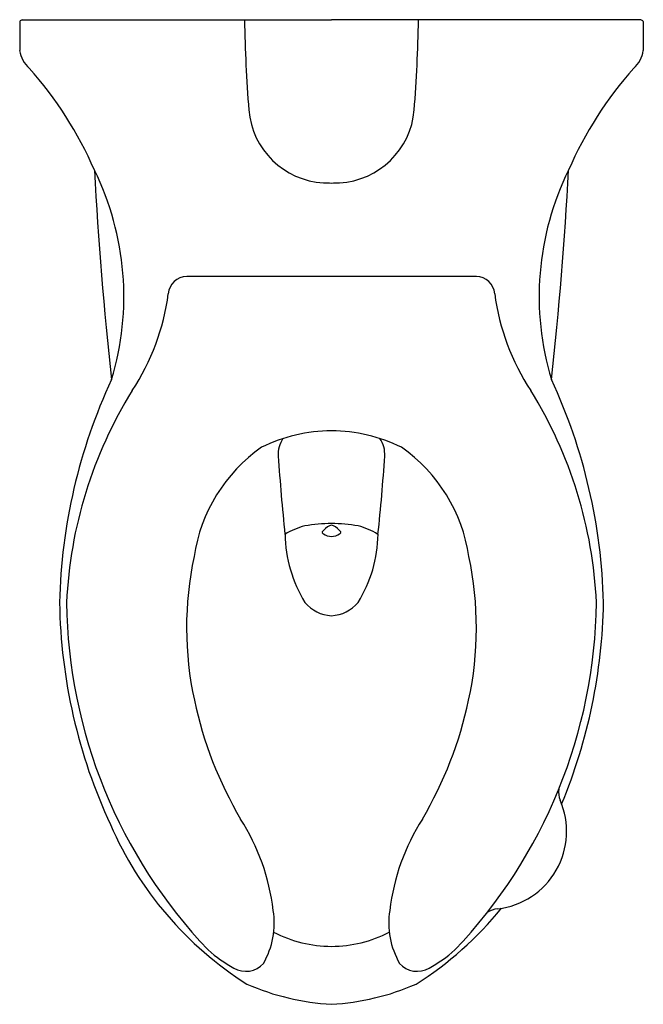
# Model space of a CAD drawing. Units: inches. Extents: x 835.7 to 852.5, y 48.8 to 75.3.
import ezdxf

# ---------------------------------------------------------------- set-up
doc = ezdxf.new("R2010")
doc.units = ezdxf.units.IN
doc.header["$LTSCALE"] = 0.64311
doc.header["$MEASUREMENT"] = 0
doc.layers.get('0').update_dxf_attribs({"color": 255, "linetype": 'CONTINUOUS'})
doc.layers.get('Defpoints').update_dxf_attribs({"linetype": 'CONTINUOUS'})
doc.styles.get("Standard").update_dxf_attribs({"font": 'txt', "width": 0.8})

msp = doc.modelspace()

# ---------------------------------------------------------------- linework, layer by layer
for p, q in [((835.691, 75.254), (835.691, 74.466)), ((835.757, 75.292), (844.092, 75.292)), ((852.427, 75.292), (844.092, 75.292)), ((852.492, 75.254), (852.492, 74.466)), ((847.994, 68.385), (840.19, 68.385))]:
    msp.add_line(p, q)
for centre, radius, start, end in [((835.767, 75.2), 0.0931, 96.2446, 144.196), ((879.87, 75.888), 38.126, 180.8959, 184.5462), ((808.314, 75.888), 38.126, 355.4538, 359.1041), ((852.417, 75.2), 0.0931, 35.804, 83.7554), ((836.506, 74.604), 0.827, 189.6045, 227.5827), ((851.677, 74.604), 0.827, 312.4173, 350.3955), ((828.14, 67.068), 10.438, 23.5947, 41.5695), ((860.044, 67.068), 10.438, 138.4305, 156.4053), ((843.998, 73.042), 2.141, 184.7008, 266.7696), ((844.186, 73.042), 2.141, 273.2304, 355.2992), ((830.808, 67.845), 7.69, 343.0482, 26.2502), ((938.271, 76.584), 100.708, 183.03844, 186.25999), ((857.375, 67.845), 7.69, 153.7498, 196.9518), ((749.912, 76.584), 100.708, 353.74001, 356.96156), ((844.393, 85.817), 14.921, 268.016, 268.8415), ((843.79, 85.817), 14.921, 271.1585, 271.984), ((840.204, 67.875), 0.51, 91.5727, 175.527), ((847.98, 67.875), 0.51, 4.473, 88.4273), ((833.534, 68.73), 6.215, 326.588, 352.4622), ((854.65, 68.73), 6.215, 187.5378, 213.412), ((851.83, 59.253), 15.069, 155.0781, 178.6856), ((836.353, 59.253), 15.069, 1.3144, 24.9219), ((848.815, 59.057), 11.873, 148.231, 177.3854), ((839.368, 59.057), 11.873, 2.6146, 31.769), ((844.126, 59.891), 4.337, 90.4587, 116.2717), ((844.057, 59.891), 4.337, 63.7283, 89.5413), ((843.407, 63.593), 0.752, 145.8319, 183.5709), ((844.776, 63.593), 0.752, 356.4291, 34.1681), ((844.709, 60.203), 4.365, 124.9758, 171.6458), ((843.475, 60.203), 4.365, 8.3542, 55.0242), ((893.591, 66.878), 51.043, 183.7429, 186.1204), ((794.592, 66.878), 51.043, 353.8796, 356.2571), ((843.814, 59.879), 1.837, 103.8717, 122.0575), ((844.066, 57.927), 3.799, 89.6072, 100.4944), ((844.409, 61.027), 0.74, 119.8392, 140.1745), ((844.102, 61.547), 0.136, 94.1376, 116.5279), ((844.118, 57.927), 3.799, 79.5056, 90.3928), ((844.082, 61.547), 0.136, 63.4721, 85.8624), ((843.775, 61.027), 0.74, 39.8255, 60.1608), ((844.369, 59.879), 1.837, 57.9425, 76.1283), ((846.443, 61.493), 3.604, 180.9012, 211.6164), ((843.875, 61.493), 0.0354, 166.7996, 199.1305), ((843.934, 61.531), 0.105, 208.4888, 234.4805), ((844.128, 61.877), 0.501, 239.4378, 265.839), ((844.055, 61.877), 0.501, 274.161, 300.5622), ((844.249, 61.531), 0.105, 305.5195, 331.5112), ((844.308, 61.493), 0.0354, 340.8695, 13.2004), ((841.741, 61.493), 3.604, 328.3836, 359.0988), ((849.37, 58.918), 9.183, 167.9381, 192.2672), ((838.813, 58.918), 9.183, 347.7328, 12.0619), ((851.479, 59.825), 14.716, 180.8807, 204.9537), ((850.756, 59.769), 13.802, 180.708, 223.6585), ((844.146, 60.248), 1.006, 219.8433, 266.9), ((844.037, 60.248), 1.006, 273.1, 320.1567), ((837.428, 59.769), 13.802, 316.3415, 359.292), ((836.705, 59.825), 14.716, 337.4049, 359.1193), ((850.78, 59.17), 10.614, 191.9774, 210.596), ((837.403, 59.17), 10.614, 329.404, 348.0226), ((850.842, 54.493), 0.632, 172.6724, 199.9468), ((848.325, 53.433), 2.1, 276.7585, 23.7115), ((846.976, 57.459), 9.638, 203.4942, 237.6163), ((836.67, 50.606), 5.894, 6.8271, 32.4401), ((851.514, 50.606), 5.894, 147.5599, 173.1729), ((840.358, 50.968), 2.191, 330.1489, 8.8864), ((847.826, 50.968), 2.191, 171.1136, 209.8511), ((841.208, 57.459), 9.638, 302.3837, 320.7651), ((848.636, 50.705), 0.646, 95.6811, 122.9478), ((844.116, 53.841), 3.503, 243.1436, 269.6005), ((844.067, 53.841), 3.503, 270.3995, 296.8564), ((843.167, 52.906), 3.584, 228.041, 241.5992), ((845.017, 52.906), 3.584, 298.4008, 311.959), ((841.784, 50.297), 0.632, 239.349, 318.5044), ((846.399, 50.297), 0.632, 221.4956, 300.651), ((844.468, 55.409), 6.643, 246.4488, 266.7523), ((843.715, 55.409), 6.643, 273.2477, 293.5512)]:
    msp.add_arc(centre, radius, start, end)

# ---------------------------------------------------------------- texts
at = {"layer": 'Defpoints'}
for tag, p, s in [('MODELNUMBER', (844.088, 75.298), 'K-25044-SS'), ('TRADENAME', (844.088, 75.296), 'MODFLEX'), ('PRODUCT', (844.088, 75.294), 'TOILET'), ('MATERIAL', (844.088, 75.293), 'VITREOUS CHINA ')]:
    msp.add_attdef(tag, p, s, height=0.001, dxfattribs=at)

doc.saveas('drawing.dxf')
